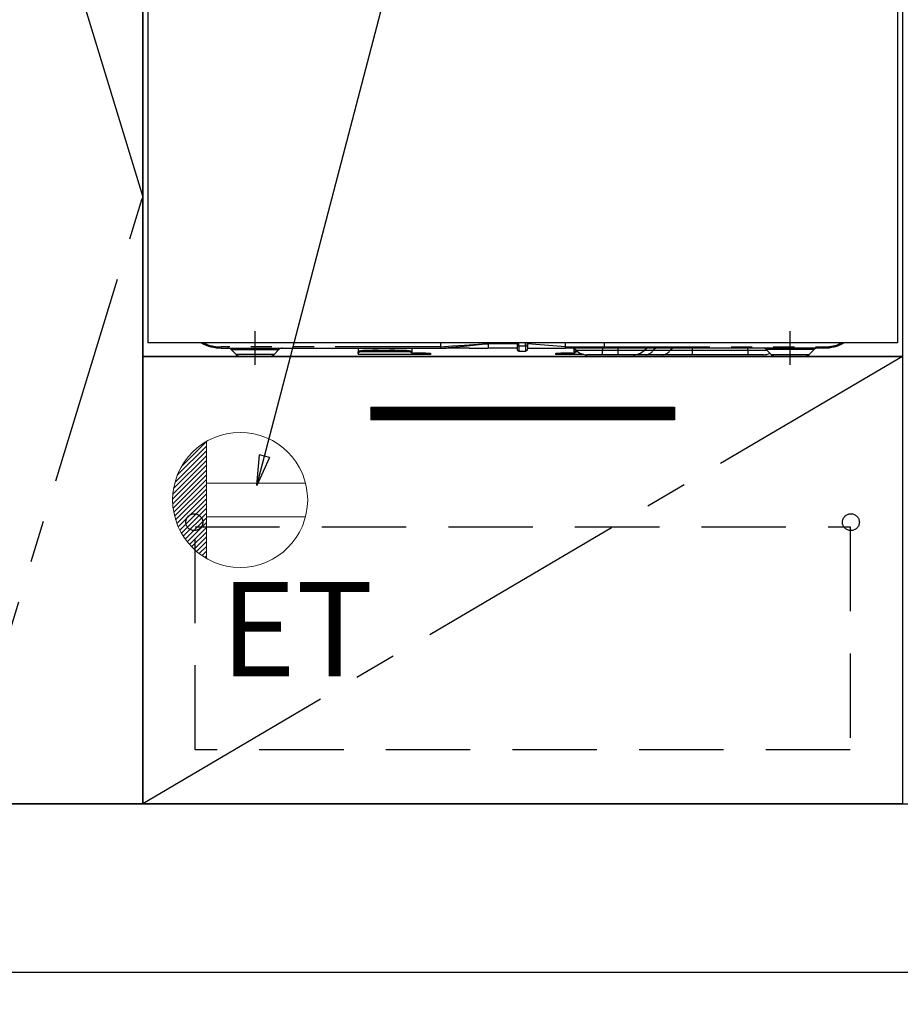
# Model space of a CAD drawing. Extents: x 28111 to 54233, y -10810 to -2410.
# Drawn here: x 44079 to 44601, y -9004 to -8420 of the extents above; entities that cross this region are included whole.
import ezdxf

# ---------------------------------------------------------------- set-up
doc = ezdxf.new("R2010")
doc.units = 0
doc.header["$LTSCALE"] = 50
doc.header["$MEASUREMENT"] = 0
for name, pattern in [('CENTER', [2, 1.25, -0.25, 0.25, -0.25]), ('HIDDEN', [0.375, 0.25, -0.125]), ('PHANTOM', [2.5, 1.25, -0.25, 0.25, -0.25, 0.25, -0.25])]:
    doc.linetypes.add(name, pattern=pattern)
doc.layers.get('0').update_dxf_attribs({"linetype": 'CONTINUOUS'})
for name, color, linetype in [('111-壁仕上', 3, 'CONTINUOUS'), ('120-キャビネット（外）', 7, 'CONTINUOUS'), ('121-キャビネット（中）', 253, 'HIDDEN'), ('122-扉', 6, 'CONTINUOUS'), ('123-扉向き', 231, 'CENTER'), ('150-機器', 8, 'CONTINUOUS'), ('160-文字', 254, 'CONTINUOUS'), ('166-寸法B', 11, 'CONTINUOUS')]:
    doc.layers.add(name, color=color, linetype=linetype)
doc.styles.add('KH001', font='txt')
doc.styles.add('ＭＳ ゴシック', font='txt', dxfattribs={"height": 10})
doc.dimstyles.new('KH1xx030', dxfattribs={"dimscale": 30, "dimtxt": 2, "dimasz": 0.6, "dimexe": 0.3, "dimexo": 1.2, "dimgap": 0.5, "dimtad": 3, "dimdec": 1, "dimdsep": 46, "dimlunit": 6, "dimtxsty": 'KH001', "dimblk": 'DOT', "dimcen": 1, "dimdle": 1, "dimclrd": 256, "dimclre": 256, "dimclrt": 256, "dimadec": 0, "dimazin": 0, "dimtfac": 1, "dimtdec": 1, "dimtix": 1, "dimtmove": 2, "dimatfit": 3, "dimldrblk": 'CLOSEDBLANK', "dimfxl": 1, "dimtolj": 1, "dimtzin": 0, "dimlwd": -1, "dimlwe": -1, "dimarcsym": 0})

# ---------------------------------------------------------------- blocks, each defined once
blk = doc.blocks.new('_Dot')
at = {"color": 0, "linetype": 'ByBlock', "lineweight": -2}
blk.add_line((-0.5, 0), (-1, 0), dxfattribs=at)
at = {"color": 0, "linetype": 'ByBlock', "const_width": 0.5}
blk.add_lwpolyline([(-0.25, 0, 1), (0.25, 0, 1)], format="xyb", close=True, dxfattribs=at)
blk = doc.blocks.new('*D7')
at = {"layer": '166-寸法B', "transparency": 16777216}
for p, q in [((43402.31, -9020.89), (43402.31, -9473.54)), ((45521.31, -9020.89), (45521.31, -9473.54)), ((45503.31, -9464.54), (43420.31, -9464.54))]:
    blk.add_line(p, q, dxfattribs=at)
at = {"layer": '166-寸法B', "transparency": 16777216, "xscale": 18, "yscale": 18, "zscale": 18, "rotation": 180}
blk.add_blockref('_Dot', (43402.31, -9464.54), dxfattribs=at)
at = {"layer": '166-寸法B', "transparency": 16777216, "xscale": 18, "yscale": 18, "zscale": 18}
blk.add_blockref('_Dot', (45521.31, -9464.54), dxfattribs=at)
at = {"layer": '166-寸法B', "transparency": 16777216, "insert": (44461.81, -9415.73), "char_height": 60, "attachment_point": 5, "style": 'KH001'}
blk.add_mtext('\\A1;2,119', dxfattribs=at)
blk = doc.blocks.new('_ClosedBlank')
at = {"color": 0, "linetype": 'ByBlock', "lineweight": -2}
for p, q in [((-1, 0.167), (0, 0)), ((-1, 0.167), (-1, -0.167)), ((0, 0), (-1, -0.167))]:
    blk.add_line(p, q, dxfattribs=at)
blk = doc.blocks.new('*D24')
at = {"layer": '166-寸法B', "transparency": 16777216}
for p, q in [((43402.31, -9020.89), (43402.31, -9608.54)), ((45524.31, -9020.89), (45524.31, -9608.54)), ((45506.31, -9599.54), (43420.31, -9599.54))]:
    blk.add_line(p, q, dxfattribs=at)
at = {"layer": '166-寸法B', "transparency": 16777216, "xscale": 18, "yscale": 18, "zscale": 18, "rotation": 180}
blk.add_blockref('_Dot', (43402.31, -9599.54), dxfattribs=at)
at = {"layer": '166-寸法B', "transparency": 16777216, "xscale": 18, "yscale": 18, "zscale": 18}
blk.add_blockref('_Dot', (45524.31, -9599.54), dxfattribs=at)
at = {"layer": '166-寸法B', "transparency": 16777216, "insert": (44463.31, -9550.73), "char_height": 60, "attachment_point": 5, "style": 'KH001'}
blk.add_mtext('\\A1;2,122', dxfattribs=at)
blk = doc.blocks.new('*D31')
at = {"layer": '166-寸法B', "transparency": 16777216}
for p, q in [((43402.31, -9020.89), (43402.31, -9203.54)), ((44377.31, -9020.89), (44377.31, -9203.54)), ((43420.31, -9194.54), (44359.31, -9194.54))]:
    blk.add_line(p, q, dxfattribs=at)
at = {"layer": '166-寸法B', "transparency": 16777216, "xscale": 18, "yscale": 18, "zscale": 18, "rotation": 180}
blk.add_blockref('_Dot', (43402.31, -9194.54), dxfattribs=at)
at = {"layer": '166-寸法B', "transparency": 16777216, "xscale": 18, "yscale": 18, "zscale": 18}
blk.add_blockref('_Dot', (44377.31, -9194.54), dxfattribs=at)
at = {"layer": '166-寸法B', "transparency": 16777216, "insert": (43889.81, -9149.54), "char_height": 60, "attachment_point": 5, "style": 'KH001'}
blk.add_mtext('\\A1;975', dxfattribs=at)

msp = doc.modelspace()

# ---------------------------------------------------------------- hatches: boundary and pattern name
at = {"layer": '122-扉'}
h = msp.add_hatch(dxfattribs=at)
h.set_pattern_fill('ANSI31', color=256, style=0)
h.set_pattern_definition([(45, (-136963.27048, -13694.34044), (-0.08838834765, 0.08838834765), [])])
h.paths.add_polyline_path([(44287.31, -8649.89), (44467.31, -8649.89), (44467.31, -8657.39), (44287.31, -8657.39)])
edge = h.paths.add_edge_path()
edge.add_line((44287.31, -8657.39), (44617.72, -8657.39))

# ---------------------------------------------------------------- linework, layer by layer
at = {"layer": '111-壁仕上', "ltscale": 2}
msp.add_line((45783.04, -8984.89), (43402.31, -8984.89), dxfattribs=at)
at = {"layer": '120-キャビネット（外）', "color": 6}
for points in [[(44042.31, -8164.89), (44152.31, -8164.89), (44152.31, -8884.89), (44042.31, -8884.89)], [(45502.31, -8164.89), (44152.31, -8164.89), (44152.31, -8884.89), (45502.31, -8884.89)], [(44152.31, -8884.89), (44152.31, -8884.89), (44152.31, -8164.89), (44152.31, -8164.89)], [(44152.31, -8164.89), (44602.31, -8164.89), (44602.31, -8619.89), (44152.31, -8619.89)], [(44152.31, -8619.89), (44602.31, -8619.89), (44602.31, -8884.89), (44152.31, -8884.89)], [(43968.31, -8884.89), (45502.31, -8884.89), (45502.31, -8984.89), (43968.31, -8984.89)]]:
    msp.add_lwpolyline(points, close=True, dxfattribs=at)
at = {"layer": '121-キャビネット（中）', "color": 13, "ltscale": 4}
msp.add_lwpolyline([(44183.31, -8720.89), (44571.31, -8720.89), (44571.31, -8852.89), (44183.31, -8852.89)], close=True, dxfattribs=at)
for centre in [(44182.81, -8718.09), (44571.81, -8718.09), (44571.81, -8718.09)]:
    msp.add_circle(centre, 5, dxfattribs=at)
at = {"layer": '122-扉'}
for p, q in [((44287.31, -8649.89), (44467.31, -8649.89)), ((44287.31, -8649.89), (44287.31, -8657.39)), ((44467.31, -8649.89), (44467.31, -8657.39)), ((44467.31, -8657.39), (44287.31, -8657.39))]:
    msp.add_line(p, q, dxfattribs=at)
at = {"layer": '123-扉向き', "ltscale": 2}
msp.add_line((44602.31, -8619.89), (44152.31, -8884.89), dxfattribs=at)
msp.add_lwpolyline([(44042.31, -8884.89), (44152.31, -8524.89), (44042.31, -8164.89)], dxfattribs=at)
at = {"layer": '150-機器', "color": 13, "linetype": 'Continuous'}
for p, q in [((44155.31, -8224.89), (44155.31, -8611.89)), ((44599.31, -8224.89), (44599.31, -8611.89)), ((44599.31, -8611.89), (44155.31, -8611.89)), ((44198.81, -8614.89), (44328.81, -8614.89)), ((44204.67, -8615.75), (44207.77, -8618.85)), ((44229.85, -8618.85), (44232.95, -8615.75)), ((44279.81, -8614.89), (44279.81, -8617.33)), ((44282.23, -8616.32), (44282.81, -8616.3)), ((44308.71, -8616.3), (44282.81, -8616.3)), ((44308.71, -8616.3), (44309.3, -8616.32)), ((44311.71, -8614.89), (44311.71, -8617.33)), ((44328.81, -8614.78), (44328.8, -8614.86)), ((44328.8, -8614.86), (44328.81, -8614.89)), ((44328.81, -8614.29), (44328.81, -8611.89)), ((44328.81, -8614.3), (44328.81, -8614.29)), ((44328.81, -8614.3), (44328.82, -8614.46)), ((44328.82, -8614.64), (44328.81, -8614.78)), ((44328.82, -8614.46), (44328.82, -8614.64)), ((44328.99, -8614.89), (44332.31, -8614.89)), ((44345.56, -8614.89), (44332.31, -8614.89)), ((44345.58, -8614.89), (44356.81, -8614.89)), ((44356.81, -8611.8), (44356.81, -8612.37)), ((44356.81, -8612.37), (44356.81, -8614.89)), ((44374.11, -8614.89), (44356.81, -8614.89)), ((44374.11, -8611.89), (44374.11, -8613)), ((44374.11, -8613), (44374.11, -8615.79)), ((44380.21, -8612.79), (44380.21, -8611.89)), ((44402.71, -8614.29), (44380.21, -8612.37)), ((44380.21, -8612.79), (44380.21, -8615.49)), ((44380.21, -8614.89), (44402.71, -8614.89)), ((44402.71, -8612.54), (44402.71, -8611.89)), ((44402.71, -8614.29), (44402.71, -8612.54)), ((44402.71, -8614.29), (44405.75, -8614.29)), ((44405.46, -8614.89), (44402.71, -8614.89)), ((44407.28, -8614.89), (44405.46, -8614.89)), ((44405.75, -8614.29), (44407.33, -8614.29)), ((44407.89, -8614.89), (44407.28, -8614.89)), ((44407.33, -8614.29), (44407.38, -8614.29)), ((44407.38, -8614.29), (44407.93, -8614.29)), ((44410.23, -8614.89), (44407.89, -8614.89)), ((44407.91, -8617.33), (44407.91, -8615.43)), ((44407.93, -8614.29), (44408.4, -8614.29)), ((44408.4, -8614.29), (44408.99, -8614.28)), ((44408.99, -8614.28), (44410.02, -8614.29)), ((44410.02, -8614.29), (44425.81, -8614.29)), ((44410.02, -8614.29), (44410.02, -8614.29)), ((44425.92, -8614.89), (44410.23, -8614.89)), ((44425.81, -8614.29), (44425.81, -8611.89)), ((44555.81, -8614.89), (44425.92, -8614.89)), ((44521.67, -8615.75), (44524.77, -8618.85)), ((44546.85, -8618.85), (44549.95, -8615.75)), ((44227.21, -8619.89), (44210.3, -8619.89)), ((44279.81, -8617.33), (44279.87, -8617.13)), ((44279.81, -8618.08), (44279.81, -8617.33)), ((44279.87, -8617.88), (44279.81, -8618.08)), ((44279.81, -8618.08), (44279.81, -8618.69)), ((44311.71, -8618.69), (44279.81, -8618.69)), ((44279.87, -8617.13), (44280.04, -8616.94)), ((44280.04, -8617.69), (44279.87, -8617.88)), ((44280.04, -8616.94), (44280.32, -8616.76)), ((44280.32, -8617.51), (44280.04, -8617.69)), ((44280.32, -8616.76), (44280.69, -8616.6)), ((44280.69, -8617.36), (44280.32, -8617.51)), ((44280.69, -8616.6), (44281.14, -8616.48)), ((44281.14, -8617.23), (44280.69, -8617.36)), ((44281.14, -8616.48), (44281.66, -8616.38)), ((44281.66, -8617.13), (44281.14, -8617.23)), ((44281.66, -8616.38), (44282.23, -8616.32)), ((44282.23, -8617.08), (44281.66, -8617.13)), ((44282.81, -8617.06), (44282.23, -8617.08)), ((44308.71, -8617.06), (44282.81, -8617.06)), ((44309.3, -8617.08), (44308.71, -8617.06)), ((44309.3, -8616.32), (44309.86, -8616.38)), ((44309.86, -8617.13), (44309.3, -8617.08)), ((44309.86, -8616.38), (44310.38, -8616.48)), ((44310.38, -8617.23), (44309.86, -8617.13)), ((44310.38, -8616.48), (44310.83, -8616.6)), ((44310.83, -8617.36), (44310.38, -8617.23)), ((44310.83, -8616.6), (44311.2, -8616.76)), ((44311.2, -8617.51), (44310.83, -8617.36)), ((44311.2, -8616.76), (44311.48, -8616.94)), ((44311.48, -8617.69), (44311.2, -8617.51)), ((44311.48, -8616.94), (44311.65, -8617.13)), ((44311.65, -8617.88), (44311.48, -8617.69)), ((44311.65, -8617.13), (44311.71, -8617.33)), ((44311.71, -8618.08), (44311.65, -8617.88)), ((44311.71, -8617.33), (44311.71, -8618.08)), ((44311.71, -8617.89), (44312.71, -8617.89)), ((44311.71, -8618.69), (44311.71, -8618.08)), ((44312.71, -8618.69), (44311.71, -8618.69)), ((44319.71, -8617.89), (44312.71, -8617.89)), ((44319.71, -8618.69), (44312.71, -8618.69)), ((44319.71, -8617.89), (44322.71, -8617.89)), ((44322.71, -8618.69), (44319.71, -8618.69)), ((44322.71, -8617.89), (44322.71, -8618.69)), ((44375.01, -8616.69), (44379.01, -8616.69)), ((44396.91, -8618.69), (44396.91, -8617.89)), ((44396.91, -8617.89), (44399.91, -8617.89)), ((44399.91, -8618.69), (44396.91, -8618.69)), ((44406.91, -8617.89), (44399.91, -8617.89)), ((44406.91, -8618.69), (44399.91, -8618.69)), ((44406.91, -8617.89), (44407.91, -8617.89)), ((44407.91, -8618.69), (44406.91, -8618.69)), ((44407.91, -8617.33), (44407.97, -8617.13)), ((44407.91, -8618.08), (44407.91, -8617.33)), ((44407.97, -8617.88), (44407.91, -8618.08)), ((44407.91, -8618.08), (44407.91, -8618.69)), ((44413.55, -8618.69), (44407.91, -8618.69)), ((44407.97, -8617.13), (44408.14, -8616.94)), ((44408.14, -8617.69), (44407.97, -8617.88)), ((44408.14, -8616.94), (44408.42, -8616.76)), ((44408.42, -8617.51), (44408.14, -8617.69)), ((44408.42, -8616.76), (44408.79, -8616.6)), ((44408.79, -8617.36), (44408.42, -8617.51)), ((44408.79, -8616.6), (44409.24, -8616.48)), ((44409.24, -8617.23), (44408.79, -8617.36)), ((44409.24, -8616.48), (44409.3, -8616.46)), ((44409.76, -8617.13), (44409.24, -8617.23)), ((44410.06, -8617.1), (44409.76, -8617.13)), ((44424.71, -8618.89), (44415.44, -8618.89)), ((44433.71, -8618.89), (44424.71, -8618.89)), ((44442.98, -8618.89), (44433.71, -8618.89)), ((44450.23, -8618.89), (44442.98, -8618.89)), ((44460.27, -8618.89), (44450.23, -8618.89)), ((44477.75, -8618.89), (44460.27, -8618.89)), ((44510.71, -8618.89), (44477.75, -8618.89)), ((44519.98, -8618.89), (44510.71, -8618.89)), ((44527.41, -8619.89), (44544.32, -8619.89))]:
    msp.add_line(p, q, dxfattribs=at)
at = {"layer": '150-機器', "color": 13}
msp.add_line((44218.81, -8624.89), (44218.81, -8604.89), dxfattribs=at)
at = {"layer": '150-機器', "color": 13, "linetype": 'CENTER'}
msp.add_line((44535.81, -8624.89), (44535.81, -8604.89), dxfattribs=at)
at = {"layer": '150-機器', "color": 13, "linetype": 'PHANTOM'}
for p, q in [((44328.81, -8614.29), (44198.81, -8614.29)), ((44198.81, -8614.89), (44198.81, -8614.29)), ((44204.73, -8615.76), (44204.76, -8615.76)), ((44204.76, -8615.76), (44205.22, -8615.76)), ((44205.22, -8615.76), (44206.04, -8615.76)), ((44206.04, -8615.76), (44207.27, -8615.76)), ((44207.27, -8615.76), (44208.77, -8615.76)), ((44208.77, -8615.76), (44210.6, -8615.76)), ((44210.6, -8615.76), (44212.62, -8615.76)), ((44212.62, -8615.76), (44214.87, -8615.76)), ((44214.87, -8615.76), (44218.81, -8615.76)), ((44218.81, -8615.76), (44222.5, -8615.76)), ((44222.5, -8615.76), (44224.71, -8615.76)), ((44224.71, -8615.76), (44226.82, -8615.76)), ((44226.82, -8615.76), (44228.63, -8615.76)), ((44228.63, -8615.76), (44230.21, -8615.76)), ((44230.21, -8615.76), (44231.44, -8615.76)), ((44231.44, -8615.76), (44232.33, -8615.76)), ((44232.33, -8615.76), (44232.82, -8615.76)), ((44232.82, -8615.76), (44232.89, -8615.76)), ((44282.81, -8616.3), (44282.81, -8617.06)), ((44287.81, -8616.27), (44287.76, -8616.3)), ((44288.51, -8616.15), (44287.81, -8616.27)), ((44291.11, -8616.15), (44288.51, -8616.15)), ((44288.51, -8616.15), (44288.51, -8616.3)), ((44291.66, -8616.23), (44291.11, -8616.15)), ((44291.11, -8616.3), (44291.11, -8616.15)), ((44291.83, -8616.3), (44291.66, -8616.23)), ((44297.81, -8616.27), (44297.76, -8616.3)), ((44298.51, -8616.15), (44297.81, -8616.27)), ((44301.11, -8616.15), (44298.51, -8616.15)), ((44298.51, -8616.3), (44298.51, -8616.15)), ((44301.66, -8616.23), (44301.11, -8616.15)), ((44301.11, -8616.3), (44301.11, -8616.15)), ((44301.83, -8616.3), (44301.66, -8616.23)), ((44308.71, -8617.06), (44308.71, -8616.3)), ((44335.51, -8613.89), (44328.81, -8614.3)), ((44328.81, -8614.89), (44335.42, -8614.37)), ((44335.42, -8614.37), (44342.75, -8613.73)), ((44342.82, -8613.41), (44335.51, -8613.89)), ((44342.75, -8613.73), (44353.44, -8612.7)), ((44353.45, -8612.63), (44342.82, -8613.41)), ((44353.44, -8612.7), (44356.19, -8612.43)), ((44355.38, -8612.48), (44353.45, -8612.63)), ((44356.22, -8612.41), (44355.38, -8612.48)), ((44356.19, -8612.43), (44356.59, -8612.39)), ((44356.64, -8612.38), (44356.22, -8612.41)), ((44356.59, -8612.39), (44356.75, -8612.37)), ((44356.75, -8612.37), (44356.64, -8612.38)), ((44356.81, -8612.37), (44356.75, -8612.37)), ((44356.75, -8612.37), (44356.81, -8612.37)), ((44374.11, -8612.37), (44356.81, -8612.37)), ((44375.01, -8613.64), (44375.01, -8611.89)), ((44375.01, -8613.64), (44375.01, -8616.69)), ((44375.01, -8613.64), (44379.01, -8613.64)), ((44379.01, -8613.64), (44379.01, -8611.89)), ((44379.01, -8613.64), (44379.01, -8616.69)), ((44405.52, -8614.87), (44405.46, -8614.89)), ((44405.57, -8614.84), (44405.52, -8614.87)), ((44405.62, -8614.78), (44405.57, -8614.84)), ((44405.67, -8614.71), (44405.62, -8614.78)), ((44405.7, -8614.62), (44405.67, -8614.71)), ((44405.73, -8614.51), (44405.7, -8614.62)), ((44405.75, -8614.4), (44405.73, -8614.51)), ((44405.75, -8614.29), (44407.38, -8614.29)), ((44405.75, -8614.29), (44405.75, -8614.4)), ((44407.93, -8614.29), (44408.4, -8614.29)), ((44424.71, -8616.31), (44409.14, -8616.31)), ((44410.02, -8614.29), (44410.02, -8614.4)), ((44410.02, -8614.4), (44410.04, -8614.51)), ((44410.04, -8614.51), (44410.06, -8614.62)), ((44410.06, -8614.62), (44410.08, -8614.71)), ((44410.08, -8614.71), (44410.12, -8614.78)), ((44410.12, -8614.78), (44410.15, -8614.84)), ((44410.15, -8614.84), (44410.19, -8614.87)), ((44410.19, -8614.87), (44410.23, -8614.89)), ((44424.71, -8614.89), (44424.71, -8616.31)), ((44433.71, -8616.31), (44424.71, -8616.31)), ((44424.71, -8618.89), (44424.71, -8616.31)), ((44425.81, -8614.29), (44555.81, -8614.29)), ((44433.71, -8614.89), (44433.71, -8616.31)), ((44449.28, -8616.31), (44433.71, -8616.31)), ((44433.71, -8616.31), (44433.71, -8618.89)), ((44454.68, -8616.31), (44449.28, -8616.31)), ((44464.72, -8616.31), (44454.68, -8616.31)), ((44477.75, -8616.31), (44464.72, -8616.31)), ((44477.75, -8614.89), (44477.75, -8616.31)), ((44477.75, -8616.31), (44477.75, -8618.89)), ((44510.71, -8616.31), (44477.75, -8616.31)), ((44510.71, -8616.31), (44510.71, -8614.89)), ((44522.36, -8616.31), (44510.71, -8616.31)), ((44510.71, -8616.31), (44510.71, -8618.89)), ((44521.8, -8615.76), (44521.73, -8615.76)), ((44522.29, -8615.76), (44521.8, -8615.76)), ((44523.18, -8615.76), (44522.29, -8615.76)), ((44524.41, -8615.76), (44523.18, -8615.76)), ((44525.99, -8615.76), (44524.41, -8615.76)), ((44527.8, -8615.76), (44525.99, -8615.76)), ((44529.91, -8615.76), (44527.8, -8615.76)), ((44532.13, -8615.76), (44529.91, -8615.76)), ((44535.81, -8615.76), (44532.13, -8615.76)), ((44539.75, -8615.76), (44535.81, -8615.76)), ((44542, -8615.76), (44539.75, -8615.76)), ((44544.02, -8615.76), (44542, -8615.76)), ((44545.85, -8615.76), (44544.02, -8615.76)), ((44547.35, -8615.76), (44545.85, -8615.76)), ((44548.58, -8615.76), (44547.35, -8615.76)), ((44549.4, -8615.76), (44548.58, -8615.76)), ((44549.86, -8615.76), (44549.4, -8615.76)), ((44549.89, -8615.76), (44549.86, -8615.76)), ((44555.81, -8614.29), (44555.81, -8614.89)), ((44208.41, -8618.83), (44207.76, -8618.83)), ((44207.76, -8618.83), (44207.77, -8618.83)), ((44210.25, -8618.83), (44208.41, -8618.83)), ((44213.03, -8618.83), (44210.25, -8618.83)), ((44216.51, -8618.83), (44213.03, -8618.83)), ((44218.81, -8618.83), (44216.51, -8618.83)), ((44222.46, -8618.83), (44218.81, -8618.83)), ((44225.7, -8618.83), (44222.46, -8618.83)), ((44228.17, -8618.83), (44225.7, -8618.83)), ((44229.6, -8618.83), (44228.17, -8618.83)), ((44229.73, -8618.83), (44229.6, -8618.83)), ((44312.71, -8617.89), (44312.71, -8618.69)), ((44319.71, -8618.69), (44319.71, -8617.89)), ((44399.91, -8617.89), (44399.91, -8618.69)), ((44406.91, -8618.69), (44406.91, -8617.89)), ((44524.89, -8618.83), (44525.02, -8618.83)), ((44525.02, -8618.83), (44526.45, -8618.83)), ((44526.45, -8618.83), (44528.92, -8618.83)), ((44528.92, -8618.83), (44532.16, -8618.83)), ((44532.16, -8618.83), (44535.81, -8618.83)), ((44535.81, -8618.83), (44538.11, -8618.83)), ((44538.11, -8618.83), (44541.59, -8618.83)), ((44541.59, -8618.83), (44544.38, -8618.83)), ((44544.38, -8618.83), (44546.21, -8618.83)), ((44546.21, -8618.83), (44546.86, -8618.83)), ((44546.86, -8618.83), (44546.85, -8618.83))]:
    msp.add_line(p, q, dxfattribs=at)
at = {"layer": '150-機器', "color": 13, "linetype": 'Continuous'}
for centre, radius, start, end in [((44198.81, -8589.89), 25, 241.64236, 270), ((44202.57, -8617.89), 3, 44.52015, 89.99194), ((44202.57, -8617.89), 3, 44.39122, 89.99488), ((44235.05, -8617.89), 3, 90.00871, 135.71399), ((44235.05, -8617.89), 3, 90.00509, 135.40352), ((44375.01, -8615.79), 0.9, 180, 270), ((44379.01, -8615.49), 1.2, 270, 0), ((44397.24, -8614.59), 5.48, 356.86182, 3.13818), ((44405.64, -8619.89), 5, 45.58469, 90), ((44415.44, -8609.89), 9, 225.58469, 270), ((44426.7, -8614.43), 0.905, 170.7919, 210.18131), ((44442.98, -8609.89), 9, 270, 314.41531), ((44452.78, -8619.89), 5, 90, 134.41531), ((44519.57, -8617.89), 3, 44.39122, 89.99488), ((44519.57, -8617.89), 3, 44.52051, 89.99158), ((44552.05, -8617.89), 3, 90.00836, 135.71434), ((44552.05, -8617.89), 3, 90.00547, 135.40285), ((44555.81, -8589.89), 25, 270, 298.35764), ((44210.3, -8616.29), 3.6, 225.19639, 270), ((44210.3, -8616.29), 3.6, 226.80268, 270), ((44227.32, -8616.29), 3.6, 270, 314.77533), ((44227.32, -8616.29), 3.6, 269.99972, 313.67521), ((44519.98, -8609.89), 9, 270, 295.69779), ((44527.3, -8616.29), 3.6, 225.19639, 270), ((44527.3, -8616.29), 3.6, 226.80268, 270), ((44544.32, -8616.29), 3.6, 270.00018, 314.77503), ((44544.32, -8616.29), 3.6, 270.00027, 313.67466)]:
    msp.add_arc(centre, radius, start, end, dxfattribs=at)
at = {"layer": '150-機器', "color": 13, "linetype": 'PHANTOM'}
for centre, radius, start, end in [((44198.81, -8589.89), 24.4, 244.3744, 270), ((44374.9, -8612.84), 0.803, 191.42174, 278.04947), ((44379.16, -8612.58), 1.07, 261.95054, 348.57824), ((44406.42, -8614.43), 0.969, 332.05277, 8.64174), ((44405.44, -8614.43), 2.49, 349.56367, 3.44443), ((44449.96, -8613.28), 5.61, 272.70964, 327.29036), ((44457.3, -8618), 3.12, 92.70964, 147.29033), ((44460, -8613.28), 5.61, 272.70969, 327.29031), ((44467.34, -8618), 3.12, 92.70953, 147.29058), ((44555.81, -8589.89), 24.4, 270, 295.6256)]:
    msp.add_arc(centre, radius, start, end, dxfattribs=at)
at = {"layer": '160-文字', "color": 4, "linetype": 'Continuous', "lineweight": 20}
for p, q in [((44172.73, -8690.31), (44189.98, -8673.06)), ((44175.36, -8684.86), (44189.95, -8670.26)), ((44189.98, -8670.24), (44189.98, -8739.53)), ((44170.55, -8698.14), (44189.98, -8678.72)), ((44171.35, -8694.52), (44189.98, -8675.89)), ((44169.98, -8704.37), (44189.98, -8684.37)), ((44170.13, -8701.39), (44189.98, -8681.55)), ((44170.04, -8707.14), (44189.98, -8687.2)), ((44170.28, -8709.74), (44189.98, -8690.03)), ((44170.65, -8712.19), (44189.98, -8692.86)), ((44171.16, -8714.51), (44189.98, -8695.69)), ((44248.71, -8694.88), (44189.98, -8694.88)), ((44171.77, -8716.72), (44189.98, -8698.52)), ((44172.49, -8718.83), (44189.98, -8701.34)), ((44173.3, -8720.85), (44189.98, -8704.17)), ((44174.2, -8722.78), (44189.98, -8707)), ((44175.19, -8724.62), (44189.98, -8709.83)), ((44176.25, -8726.39), (44189.98, -8712.66)), ((44177.39, -8728.08), (44189.98, -8715.49)), ((44248.71, -8714.89), (44189.98, -8714.89)), ((44178.6, -8729.69), (44189.98, -8718.31)), ((44179.89, -8731.24), (44189.98, -8721.14)), ((44181.24, -8732.71), (44189.98, -8723.97)), ((44182.67, -8734.11), (44189.98, -8726.8)), ((44184.17, -8735.44), (44189.98, -8729.63)), ((44185.74, -8736.7), (44189.98, -8732.46)), ((44187.38, -8737.89), (44189.98, -8735.29)), ((44189.09, -8739), (44189.98, -8738.11))]:
    msp.add_line(p, q, dxfattribs=at)
msp.add_circle((44209.98, -8704.89), 40, dxfattribs=at)

# ---------------------------------------------------------------- texts
at = {"layer": '160-文字', "color": 4, "lineweight": 0, "insert": (44288.9, -8753.45), "char_height": 56, "attachment_point": 3, "line_spacing_factor": 0.782827, "style": 'ＭＳ ゴシック'}
msp.add_mtext('ET', dxfattribs=at)

# ---------------------------------------------------------------- dimensions: what is measured, and where the dimension line sits
at = {"layer": '166-寸法B'}
dim = msp.add_linear_dim(base=(43402.31, -9464.54), p1=(45521.31, -8984.89), p2=(43402.31, -8984.89), angle=180, dimstyle='KH1xx030', dxfattribs=at)
dim.commit()
dim.dimension.update_dxf_attribs({"geometry": '*D7', "text_midpoint": (44461.81, -9415.73)})
dim = msp.add_linear_dim(base=(43402.31, -9599.54), p1=(45524.31, -8984.89), p2=(43402.31, -8984.89), dimstyle='KH1xx030', override={"dimtmove": 1}, dxfattribs=at)
dim.commit()
dim.dimension.update_dxf_attribs({"geometry": '*D24', "text_midpoint": (44463.31, -9550.73)})
dim = msp.add_linear_dim(base=(44377.31, -9194.54), p1=(43402.31, -8984.89), p2=(44377.31, -8984.89), dimstyle='KH1xx030', dxfattribs=at)
dim.commit()
dim.dimension.update_dxf_attribs({"geometry": '*D31', "text_midpoint": (43889.81, -9149.54)})

# ---------------------------------------------------------------- leaders
at = {"layer": '160-文字', "annotation_type": 0, "has_hookline": 1, "hookline_direction": 0, "text_width": 1319.52}
msp.add_leader([(44219.82, -8696.37), (44444.76, -7837), (44445.36, -7837)], dimstyle='KH1xx030', override={"dimgap": 0.5, "dimtad": 1}, dxfattribs=at)

doc.saveas('drawing.dxf')
